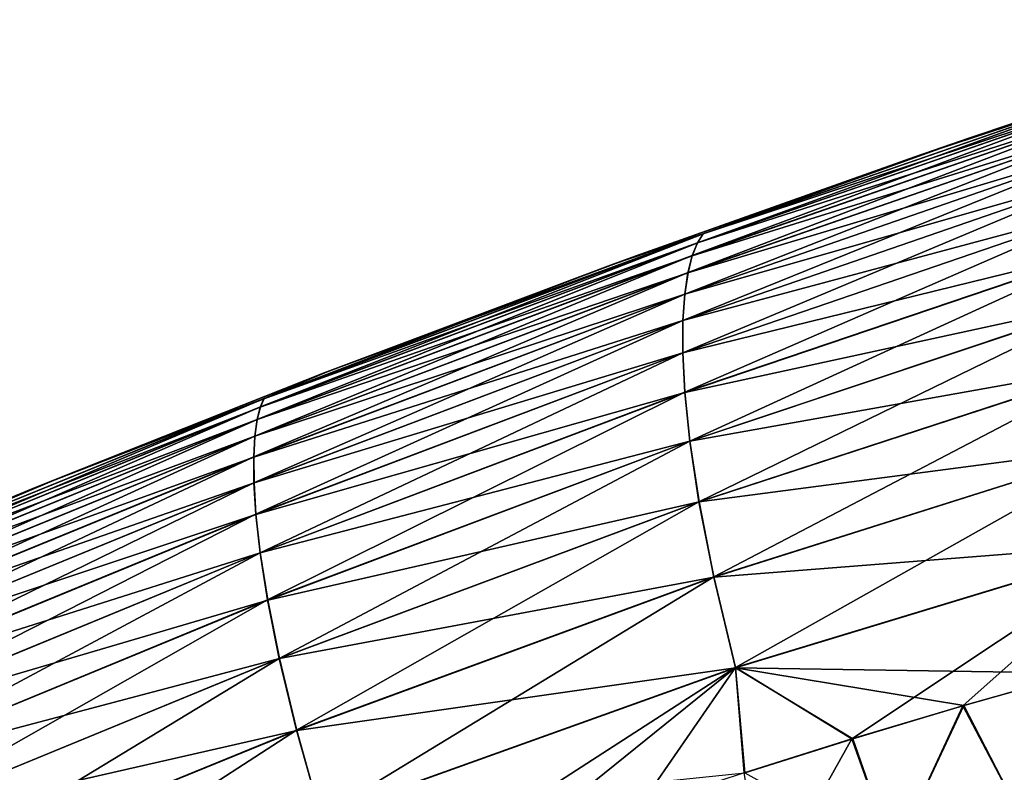
# Model space of a CAD drawing. Units: millimetres. Extents: x -46 to 145, y -107 to 151.
# Drawn here: x 39 to 47, y 143 to 149 of the extents above; entities that cross this region are included whole.
import ezdxf

# ---------------------------------------------------------------- set-up
doc = ezdxf.new("R2010")
doc.units = ezdxf.units.MM
doc.header["$LTSCALE"] = 65.185185
for name, color, linetype in [('85', 7, 'CONTINUOUS'), ('89', 7, 'CONTINUOUS'), ('90', 7, 'CONTINUOUS'), ('91', 7, 'CONTINUOUS'), ('93', 7, 'CONTINUOUS')]:
    doc.layers.add(name, color=color, linetype=linetype)

msp = doc.modelspace()

# ---------------------------------------------------------------- linework, layer by layer
at = {"layer": '85', "linetype": 'Continuous'}
for points in [[(47.4856, 143.5426, -9.5926), (47.063, 142.4205, -9.3477), (46.603, 143.2943, -9.4641), (47.4856, 143.5426, -9.5926)], [(46.603, 143.2943, -9.4641), (46.07, 142.1402, -9.2086), (45.7486, 143.0391, -9.3413), (46.603, 143.2943, -9.4641)], [(47.063, 142.4205, -9.3477), (46.07, 142.1402, -9.2086), (46.603, 143.2943, -9.4641), (47.063, 142.4205, -9.3477)], [(45.7486, 143.0391, -9.3413), (45.0778, 141.8415, -9.0719), (44.9178, 142.7776, -9.2234), (45.7486, 143.0391, -9.3413)], [(46.07, 142.1402, -9.2086), (45.0778, 141.8415, -9.0719), (45.7486, 143.0391, -9.3413), (46.07, 142.1402, -9.2086)]]:
    msp.add_3dface(points, dxfattribs=at)
at = {"layer": '89', "linetype": 'Continuous'}
for points in [[(46.6126, 143.2971, 9.4655), (47.0631, 142.4205, 9.3477), (47.4976, 143.5459, 9.5943), (46.6126, 143.2971, 9.4655)], [(45.7558, 143.0413, 9.3423), (46.07, 142.1402, 9.2086), (46.6126, 143.2971, 9.4655), (45.7558, 143.0413, 9.3423)], [(46.07, 142.1402, 9.2086), (47.0631, 142.4205, 9.3477), (46.6126, 143.2971, 9.4655), (46.07, 142.1402, 9.2086)], [(44.9227, 142.7791, 9.2241), (46.07, 142.1402, 9.2086), (45.7558, 143.0413, 9.3423), (44.9227, 142.7791, 9.2241)]]:
    msp.add_3dface(points, dxfattribs=at)
at = {"layer": '90', "linetype": 'Continuous'}
for points in [[(48.4193, 148.2628, -0.3326), (48.0242, 148.1165, -1.1717), (46.2334, 147.5244, -0.3416), (48.4193, 148.2628, -0.3326)], [(44.602, 146.9318, -1.1283), (48.0242, 148.1165, -1.1717), (44.5581, 146.864, -1.9461), (44.602, 146.9318, -1.1283)], [(44.5581, 146.864, -1.9461), (48.0242, 148.1165, -1.1717), (47.97, 148.0472, -2.0339), (44.5581, 146.864, -1.9461)], [(48.0242, 148.1165, -1.1717), (44.602, 146.9318, -1.1283), (46.2334, 147.5244, -0.3416), (48.0242, 148.1165, -1.1717)], [(44.5581, 146.864, -1.9461), (47.97, 148.0472, -2.0339), (44.5188, 146.7639, -2.7609), (44.5581, 146.864, -1.9461)], [(44.5188, 146.7639, -2.7609), (47.97, 148.0472, -2.0339), (47.9195, 147.9444, -2.893), (44.5188, 146.7639, -2.7609)], [(44.5188, 146.7639, -2.7609), (47.9195, 147.9444, -2.893), (44.4858, 146.6329, -3.5711), (44.5188, 146.7639, -2.7609)], [(44.4858, 146.6329, -3.5711), (47.9195, 147.9444, -2.893), (47.874, 147.8087, -3.7474), (44.4858, 146.6329, -3.5711)], [(44.4858, 146.6329, -3.5711), (47.874, 147.8087, -3.7474), (44.4609, 146.4684, -4.3751), (44.4858, 146.6329, -3.5711)], [(44.4609, 146.4684, -4.3751), (47.874, 147.8087, -3.7474), (47.8349, 147.6369, -4.5953), (44.4609, 146.4684, -4.3751)], [(44.4609, 146.4684, -4.3751), (47.8349, 147.6369, -4.5953), (44.4463, 146.2652, -5.1706), (44.4609, 146.4684, -4.3751)], [(44.4463, 146.2652, -5.1706), (47.8349, 147.6369, -4.5953), (47.8038, 147.4231, -5.4341), (44.4463, 146.2652, -5.1706)], [(46.2334, 147.5244, -0.3416), (44.602, 146.9318, -1.1283), (43.8873, 146.6895, -0.3295), (46.2334, 147.5244, -0.3416)], [(44.4463, 146.2652, -5.1706), (47.8038, 147.4231, -5.4341), (44.4448, 146.0159, -5.9539), (44.4463, 146.2652, -5.1706)], [(44.4448, 146.0159, -5.9539), (47.8038, 147.4231, -5.4341), (47.783, 147.1594, -6.2599), (44.4448, 146.0159, -5.9539)], [(44.4448, 146.0159, -5.9539), (47.783, 147.1594, -6.2599), (44.4605, 145.7108, -6.717), (44.4448, 146.0159, -5.9539)], [(44.4605, 145.7108, -6.717), (47.783, 147.1594, -6.2599), (47.7759, 146.8346, -7.0641), (44.4605, 145.7108, -6.717)], [(41.2173, 145.6622, -1.088), (44.602, 146.9318, -1.1283), (41.1891, 145.5981, -1.8689), (41.2173, 145.6622, -1.088)], [(41.1891, 145.5981, -1.8689), (44.602, 146.9318, -1.1283), (44.5581, 146.864, -1.9461), (41.1891, 145.5981, -1.8689)], [(44.602, 146.9318, -1.1283), (41.2173, 145.6622, -1.088), (43.8873, 146.6895, -0.3295), (44.602, 146.9318, -1.1283)], [(41.1891, 145.5981, -1.8689), (44.5581, 146.864, -1.9461), (41.1652, 145.5015, -2.6469), (41.1891, 145.5981, -1.8689)], [(41.1652, 145.5015, -2.6469), (44.5581, 146.864, -1.9461), (44.5188, 146.7639, -2.7609), (41.1652, 145.5015, -2.6469)], [(44.4605, 145.7108, -6.717), (47.7759, 146.8346, -7.0641), (44.4993, 145.3355, -7.4468), (44.4605, 145.7108, -6.717)], [(44.4993, 145.3355, -7.4468), (47.7759, 146.8346, -7.0641), (47.7874, 146.4331, -7.8318), (44.4993, 145.3355, -7.4468)], [(41.1652, 145.5015, -2.6469), (44.5188, 146.7639, -2.7609), (41.1477, 145.3738, -3.4201), (41.1652, 145.5015, -2.6469)], [(41.1477, 145.3738, -3.4201), (44.5188, 146.7639, -2.7609), (44.4858, 146.6329, -3.5711), (41.1477, 145.3738, -3.4201)], [(43.8873, 146.6895, -0.3295), (41.2173, 145.6622, -1.088), (41.7047, 145.8688, -0.3239), (43.8873, 146.6895, -0.3295)], [(41.1477, 145.3738, -3.4201), (44.4858, 146.6329, -3.5711), (41.1385, 145.213, -4.1868), (41.1477, 145.3738, -3.4201)], [(41.1385, 145.213, -4.1868), (44.4858, 146.6329, -3.5711), (44.4609, 146.4684, -4.3751), (41.1385, 145.213, -4.1868)], [(41.1385, 145.213, -4.1868), (44.4609, 146.4684, -4.3751), (41.14, 145.0143, -4.9448), (41.1385, 145.213, -4.1868)], [(41.14, 145.0143, -4.9448), (44.4609, 146.4684, -4.3751), (44.4463, 146.2652, -5.1706), (41.14, 145.0143, -4.9448)], [(44.4993, 145.3355, -7.4468), (47.7874, 146.4331, -7.8318), (44.5703, 144.8676, -8.1208), (44.4993, 145.3355, -7.4468)], [(44.5703, 144.8676, -8.1208), (47.7874, 146.4331, -7.8318), (47.8252, 145.9299, -8.5386), (44.5703, 144.8676, -8.1208)], [(41.14, 145.0143, -4.9448), (44.4463, 146.2652, -5.1706), (41.1552, 144.771, -5.6903), (41.14, 145.0143, -4.9448)], [(41.1552, 144.771, -5.6903), (44.4463, 146.2652, -5.1706), (44.4448, 146.0159, -5.9539), (41.1552, 144.771, -5.6903)], [(41.1552, 144.771, -5.6903), (44.4448, 146.0159, -5.9539), (41.1884, 144.4739, -6.4156), (41.1552, 144.771, -5.6903)], [(41.1884, 144.4739, -6.4156), (44.4448, 146.0159, -5.9539), (44.4605, 145.7108, -6.717), (41.1884, 144.4739, -6.4156)], [(44.5703, 144.8676, -8.1208), (47.8252, 145.9299, -8.5386), (44.6846, 144.288, -8.6914), (44.5703, 144.8676, -8.1208)], [(44.6846, 144.288, -8.6914), (47.8252, 145.9299, -8.5386), (47.8989, 145.3045, -9.1333), (44.6846, 144.288, -8.6914)], [(41.7047, 145.8688, -0.3239), (41.2173, 145.6622, -1.088), (39.6675, 145.0629, -0.3226), (41.7047, 145.8688, -0.3239)], [(37.869, 144.3018, -1.0576), (41.2173, 145.6622, -1.088), (37.8578, 144.2434, -1.8093), (37.869, 144.3018, -1.0576)], [(37.8578, 144.2434, -1.8093), (41.2173, 145.6622, -1.088), (41.1891, 145.5981, -1.8689), (37.8578, 144.2434, -1.8093)], [(41.2173, 145.6622, -1.088), (37.869, 144.3018, -1.0576), (39.6675, 145.0629, -0.3226), (41.2173, 145.6622, -1.088)], [(41.1884, 144.4739, -6.4156), (44.4605, 145.7108, -6.717), (41.2453, 144.1103, -7.1077), (41.1884, 144.4739, -6.4156)], [(41.2453, 144.1103, -7.1077), (44.4605, 145.7108, -6.717), (44.4993, 145.3355, -7.4468), (41.2453, 144.1103, -7.1077)], [(37.8578, 144.2434, -1.8093), (41.1891, 145.5981, -1.8689), (37.8513, 144.1521, -2.5579), (37.8578, 144.2434, -1.8093)], [(37.8513, 144.1521, -2.5579), (41.1891, 145.5981, -1.8689), (41.1652, 145.5015, -2.6469), (37.8513, 144.1521, -2.5579)], [(37.8513, 144.1521, -2.5579), (41.1652, 145.5015, -2.6469), (37.8512, 144.0291, -3.3017), (37.8513, 144.1521, -2.5579)], [(37.8512, 144.0291, -3.3017), (41.1652, 145.5015, -2.6469), (41.1477, 145.3738, -3.4201), (37.8512, 144.0291, -3.3017)], [(37.8512, 144.0291, -3.3017), (41.1477, 145.3738, -3.4201), (37.8593, 143.8724, -4.0388), (37.8512, 144.0291, -3.3017)], [(37.8593, 143.8724, -4.0388), (41.1477, 145.3738, -3.4201), (41.1385, 145.213, -4.1868), (37.8593, 143.8724, -4.0388)], [(41.2453, 144.1103, -7.1077), (44.4993, 145.3355, -7.4468), (41.3353, 143.6599, -7.7451), (41.2453, 144.1103, -7.1077)], [(41.3353, 143.6599, -7.7451), (44.4993, 145.3355, -7.4468), (44.5703, 144.8676, -8.1208), (41.3353, 143.6599, -7.7451)], [(44.6846, 144.288, -8.6914), (47.8989, 145.3045, -9.1333), (44.8526, 143.5887, -9.0842), (44.6846, 144.288, -8.6914)], [(44.8526, 143.5887, -9.0842), (47.8989, 145.3045, -9.1333), (48.0181, 144.5495, -9.5366), (44.8526, 143.5887, -9.0842)], [(37.8593, 143.8724, -4.0388), (41.1385, 145.213, -4.1868), (37.8779, 143.6775, -4.7665), (37.8593, 143.8724, -4.0388)], [(37.8779, 143.6775, -4.7665), (41.1385, 145.213, -4.1868), (41.14, 145.0143, -4.9448), (37.8779, 143.6775, -4.7665)], [(39.6675, 145.0629, -0.3226), (37.869, 144.3018, -1.0576), (37.757, 144.2721, -0.3224), (39.6675, 145.0629, -0.3226)], [(37.8779, 143.6775, -4.7665), (41.14, 145.0143, -4.9448), (37.9099, 143.438, -5.4813), (37.8779, 143.6775, -4.7665)], [(37.9099, 143.438, -5.4813), (41.14, 145.0143, -4.9448), (41.1552, 144.771, -5.6903), (37.9099, 143.438, -5.4813)], [(41.3353, 143.6599, -7.7451), (44.5703, 144.8676, -8.1208), (41.4688, 143.1063, -8.2837), (41.3353, 143.6599, -7.7451)], [(41.4688, 143.1063, -8.2837), (44.5703, 144.8676, -8.1208), (44.6846, 144.288, -8.6914), (41.4688, 143.1063, -8.2837)], [(37.9099, 143.438, -5.4813), (41.1552, 144.771, -5.6903), (37.9592, 143.1451, -6.175), (37.9099, 143.438, -5.4813)], [(37.9592, 143.1451, -6.175), (41.1552, 144.771, -5.6903), (41.1884, 144.4739, -6.4156), (37.9592, 143.1451, -6.175)], [(45.7486, 143.0391, -9.3413), (44.8526, 143.5887, -9.0842), (48.0181, 144.5495, -9.5366), (45.7486, 143.0391, -9.3413)], [(46.603, 143.2943, -9.4641), (45.7486, 143.0391, -9.3413), (48.0181, 144.5495, -9.5366), (46.603, 143.2943, -9.4641)], [(47.4856, 143.5426, -9.5926), (46.603, 143.2943, -9.4641), (48.0181, 144.5495, -9.5366), (47.4856, 143.5426, -9.5926)], [(37.9592, 143.1451, -6.175), (41.1884, 144.4739, -6.4156), (38.0312, 142.7869, -6.8345), (37.9592, 143.1451, -6.175)], [(38.0312, 142.7869, -6.8345), (41.1884, 144.4739, -6.4156), (41.2453, 144.1103, -7.1077), (38.0312, 142.7869, -6.8345)], [(41.4688, 143.1063, -8.2837), (44.6846, 144.288, -8.6914), (41.6553, 142.4436, -8.6552), (41.4688, 143.1063, -8.2837)], [(41.6553, 142.4436, -8.6552), (44.6846, 144.288, -8.6914), (44.8526, 143.5887, -9.0842), (41.6553, 142.4436, -8.6552)], [(38.0312, 142.7869, -6.8345), (41.2453, 144.1103, -7.1077), (38.1343, 142.3447, -7.4381), (38.0312, 142.7869, -6.8345)], [(38.1343, 142.3447, -7.4381), (41.2453, 144.1103, -7.1077), (41.3353, 143.6599, -7.7451), (38.1343, 142.3447, -7.4381)], [(38.1343, 142.3447, -7.4381), (41.3353, 143.6599, -7.7451), (38.277, 141.8047, -7.9445), (38.1343, 142.3447, -7.4381)], [(38.277, 141.8047, -7.9445), (41.3353, 143.6599, -7.7451), (41.4688, 143.1063, -8.2837), (38.277, 141.8047, -7.9445)], [(42.0668, 141.7905, -8.8329), (41.6553, 142.4436, -8.6552), (44.8526, 143.5887, -9.0842), (42.0668, 141.7905, -8.8329)], [(43.0718, 142.1531, -8.9672), (42.0668, 141.7905, -8.8329), (44.8526, 143.5887, -9.0842), (43.0718, 142.1531, -8.9672)], [(44.1058, 142.5099, -9.1096), (43.0718, 142.1531, -8.9672), (44.8526, 143.5887, -9.0842), (44.1058, 142.5099, -9.1096)], [(44.9178, 142.7776, -9.2234), (44.1058, 142.5099, -9.1096), (44.8526, 143.5887, -9.0842), (44.9178, 142.7776, -9.2234)], [(45.7486, 143.0391, -9.3413), (44.9178, 142.7776, -9.2234), (44.8526, 143.5887, -9.0842), (45.7486, 143.0391, -9.3413)], [(38.277, 141.8047, -7.9445), (41.4688, 143.1063, -8.2837), (38.4661, 141.1639, -8.2911), (38.277, 141.8047, -7.9445)], [(38.4661, 141.1639, -8.2911), (41.4688, 143.1063, -8.2837), (41.6553, 142.4436, -8.6552), (38.4661, 141.1639, -8.2911)]]:
    msp.add_3dface(points, dxfattribs=at)
at = {"layer": '91', "linetype": 'Continuous'}
for points in [[(46.6501, 147.6687, 0.3296), (48.0236, 148.1159, 1.1815), (49.4029, 148.5824, 0.3259), (46.6501, 147.6687, 0.3296)], [(44.6015, 146.9312, 1.1376), (47.9695, 148.0463, 2.0428), (48.0236, 148.1159, 1.1815), (44.6015, 146.9312, 1.1376)], [(44.6015, 146.9312, 1.1376), (48.0236, 148.1159, 1.1815), (46.6501, 147.6687, 0.3296), (44.6015, 146.9312, 1.1376)], [(44.5577, 146.8631, 1.9546), (47.9191, 147.9432, 2.9011), (47.9695, 148.0463, 2.0428), (44.5577, 146.8631, 1.9546)], [(44.5577, 146.8631, 1.9546), (47.9695, 148.0463, 2.0428), (44.6015, 146.9312, 1.1376), (44.5577, 146.8631, 1.9546)], [(44.5184, 146.7628, 2.7686), (47.8737, 147.8074, 3.7547), (47.9191, 147.9432, 2.9011), (44.5184, 146.7628, 2.7686)], [(44.5184, 146.7628, 2.7686), (47.9191, 147.9432, 2.9011), (44.5577, 146.8631, 1.9546), (44.5184, 146.7628, 2.7686)], [(44.4855, 146.6317, 3.578), (47.8346, 147.6354, 4.6017), (47.8737, 147.8074, 3.7547), (44.4855, 146.6317, 3.578)], [(44.4855, 146.6317, 3.578), (47.8737, 147.8074, 3.7547), (44.5184, 146.7628, 2.7686), (44.4855, 146.6317, 3.578)], [(44.0782, 146.7593, 0.3279), (44.6015, 146.9312, 1.1376), (46.6501, 147.6687, 0.3296), (44.0782, 146.7593, 0.3279)], [(44.4608, 146.467, 4.3812), (47.8036, 147.4216, 5.4396), (47.8346, 147.6354, 4.6017), (44.4608, 146.467, 4.3812)], [(44.4608, 146.467, 4.3812), (47.8346, 147.6354, 4.6017), (44.4855, 146.6317, 3.578), (44.4608, 146.467, 4.3812)], [(44.4463, 146.2637, 5.1759), (47.7829, 147.1577, 6.2645), (47.8036, 147.4216, 5.4396), (44.4463, 146.2637, 5.1759)], [(44.4463, 146.2637, 5.1759), (47.8036, 147.4216, 5.4396), (44.4608, 146.467, 4.3812), (44.4463, 146.2637, 5.1759)], [(44.4449, 146.0143, 5.9583), (47.7759, 146.8329, 7.0678), (47.7829, 147.1577, 6.2645), (44.4449, 146.0143, 5.9583)], [(44.4449, 146.0143, 5.9583), (47.7829, 147.1577, 6.2645), (44.4463, 146.2637, 5.1759), (44.4449, 146.0143, 5.9583)], [(41.217, 145.6617, 1.0968), (44.5577, 146.8631, 1.9546), (44.6015, 146.9312, 1.1376), (41.217, 145.6617, 1.0968)], [(41.217, 145.6617, 1.0968), (44.6015, 146.9312, 1.1376), (41.6811, 145.8597, 0.3246), (41.217, 145.6617, 1.0968)], [(41.6811, 145.8597, 0.3246), (44.6015, 146.9312, 1.1376), (44.0782, 146.7593, 0.3279), (41.6811, 145.8597, 0.3246)], [(41.1888, 145.5973, 1.8771), (44.5184, 146.7628, 2.7686), (44.5577, 146.8631, 1.9546), (41.1888, 145.5973, 1.8771)], [(41.1888, 145.5973, 1.8771), (44.5577, 146.8631, 1.9546), (41.217, 145.6617, 1.0968), (41.1888, 145.5973, 1.8771)], [(44.4607, 145.7092, 6.7206), (47.7759, 146.8329, 7.0678), (44.4449, 146.0143, 5.9583), (44.4607, 145.7092, 6.7206)], [(44.4607, 145.7092, 6.7206), (47.7875, 146.4314, 7.8346), (47.7759, 146.8329, 7.0678), (44.4607, 145.7092, 6.7206)], [(41.165, 145.5004, 2.6542), (44.4855, 146.6317, 3.578), (44.5184, 146.7628, 2.7686), (41.165, 145.5004, 2.6542)], [(41.165, 145.5004, 2.6542), (44.5184, 146.7628, 2.7686), (41.1888, 145.5973, 1.8771), (41.165, 145.5004, 2.6542)], [(41.1475, 145.3726, 3.4266), (44.4608, 146.467, 4.3812), (44.4855, 146.6317, 3.578), (41.1475, 145.3726, 3.4266)], [(41.1475, 145.3726, 3.4266), (44.4855, 146.6317, 3.578), (41.165, 145.5004, 2.6542), (41.1475, 145.3726, 3.4266)], [(41.1385, 145.2117, 4.1926), (44.4463, 146.2637, 5.1759), (44.4608, 146.467, 4.3812), (41.1385, 145.2117, 4.1926)], [(41.1385, 145.2117, 4.1926), (44.4608, 146.467, 4.3812), (41.1475, 145.3726, 3.4266), (41.1385, 145.2117, 4.1926)], [(44.4995, 145.3339, 7.4495), (47.7875, 146.4314, 7.8346), (44.4607, 145.7092, 6.7206), (44.4995, 145.3339, 7.4495)], [(44.4995, 145.3339, 7.4495), (47.8254, 145.9283, 8.5405), (47.7875, 146.4314, 7.8346), (44.4995, 145.3339, 7.4495)], [(41.1401, 145.0128, 4.9498), (44.4463, 146.2637, 5.1759), (41.1385, 145.2117, 4.1926), (41.1401, 145.0128, 4.9498)], [(41.1401, 145.0128, 4.9498), (44.4449, 146.0143, 5.9583), (44.4463, 146.2637, 5.1759), (41.1401, 145.0128, 4.9498)], [(41.1554, 144.7694, 5.6945), (44.4449, 146.0143, 5.9583), (41.1401, 145.0128, 4.9498), (41.1554, 144.7694, 5.6945)], [(41.1554, 144.7694, 5.6945), (44.4607, 145.7092, 6.7206), (44.4449, 146.0143, 5.9583), (41.1554, 144.7694, 5.6945)], [(44.5706, 144.8661, 8.1226), (47.8254, 145.9283, 8.5405), (44.4995, 145.3339, 7.4495), (44.5706, 144.8661, 8.1226)], [(44.5706, 144.8661, 8.1226), (47.8991, 145.3031, 9.1343), (47.8254, 145.9283, 8.5405), (44.5706, 144.8661, 8.1226)], [(39.4356, 144.9687, 0.3224), (41.217, 145.6617, 1.0968), (41.6811, 145.8597, 0.3246), (39.4356, 144.9687, 0.3224)], [(37.8688, 144.3013, 1.0661), (41.1888, 145.5973, 1.8771), (41.217, 145.6617, 1.0968), (37.8688, 144.3013, 1.0661)], [(37.8688, 144.3013, 1.0661), (41.217, 145.6617, 1.0968), (39.4356, 144.9687, 0.3224), (37.8688, 144.3013, 1.0661)], [(41.1886, 144.4724, 6.4189), (44.4607, 145.7092, 6.7206), (41.1554, 144.7694, 5.6945), (41.1886, 144.4724, 6.4189)], [(41.1886, 144.4724, 6.4189), (44.4995, 145.3339, 7.4495), (44.4607, 145.7092, 6.7206), (41.1886, 144.4724, 6.4189)], [(37.8577, 144.2427, 1.8171), (41.165, 145.5004, 2.6542), (41.1888, 145.5973, 1.8771), (37.8577, 144.2427, 1.8171)], [(37.8577, 144.2427, 1.8171), (41.1888, 145.5973, 1.8771), (37.8688, 144.3013, 1.0661), (37.8577, 144.2427, 1.8171)], [(37.8512, 144.1511, 2.565), (41.1475, 145.3726, 3.4266), (41.165, 145.5004, 2.6542), (37.8512, 144.1511, 2.565)], [(37.8512, 144.1511, 2.565), (41.165, 145.5004, 2.6542), (37.8577, 144.2427, 1.8171), (37.8512, 144.1511, 2.565)], [(37.8512, 144.0279, 3.308), (41.1385, 145.2117, 4.1926), (41.1475, 145.3726, 3.4266), (37.8512, 144.0279, 3.308)], [(37.8512, 144.0279, 3.308), (41.1475, 145.3726, 3.4266), (37.8512, 144.1511, 2.565), (37.8512, 144.0279, 3.308)], [(41.2456, 144.1088, 7.1102), (44.4995, 145.3339, 7.4495), (41.1886, 144.4724, 6.4189), (41.2456, 144.1088, 7.1102)], [(41.2456, 144.1088, 7.1102), (44.5706, 144.8661, 8.1226), (44.4995, 145.3339, 7.4495), (41.2456, 144.1088, 7.1102)], [(44.6848, 144.2868, 8.6923), (47.8991, 145.3031, 9.1343), (44.5706, 144.8661, 8.1226), (44.6848, 144.2868, 8.6923)], [(44.6848, 144.2868, 8.6923), (48.0183, 144.5487, 9.5369), (47.8991, 145.3031, 9.1343), (44.6848, 144.2868, 8.6923)], [(37.8594, 143.8711, 4.0443), (41.1385, 145.2117, 4.1926), (37.8512, 144.0279, 3.308), (37.8594, 143.8711, 4.0443)], [(37.8594, 143.8711, 4.0443), (41.1401, 145.0128, 4.9498), (41.1385, 145.2117, 4.1926), (37.8594, 143.8711, 4.0443)], [(37.8781, 143.6761, 4.7713), (41.1401, 145.0128, 4.9498), (37.8594, 143.8711, 4.0443), (37.8781, 143.6761, 4.7713)], [(37.8781, 143.6761, 4.7713), (41.1554, 144.7694, 5.6945), (41.1401, 145.0128, 4.9498), (37.8781, 143.6761, 4.7713)], [(36.3288, 143.6632, 0.3223), (37.8688, 144.3013, 1.0661), (39.4356, 144.9687, 0.3224), (36.3288, 143.6632, 0.3223)], [(41.3356, 143.6585, 7.7468), (44.5706, 144.8661, 8.1226), (41.2456, 144.1088, 7.1102), (41.3356, 143.6585, 7.7468)], [(41.3356, 143.6585, 7.7468), (44.6848, 144.2868, 8.6923), (44.5706, 144.8661, 8.1226), (41.3356, 143.6585, 7.7468)], [(37.9102, 143.4365, 5.4853), (41.1554, 144.7694, 5.6945), (37.8781, 143.6761, 4.7713), (37.9102, 143.4365, 5.4853)], [(37.9102, 143.4365, 5.4853), (41.1886, 144.4724, 6.4189), (41.1554, 144.7694, 5.6945), (37.9102, 143.4365, 5.4853)], [(44.8528, 143.5879, 9.0844), (48.0183, 144.5487, 9.5369), (44.6848, 144.2868, 8.6923), (44.8528, 143.5879, 9.0844)], [(44.8528, 143.5879, 9.0844), (47.4976, 143.5459, 9.5943), (48.0183, 144.5487, 9.5369), (44.8528, 143.5879, 9.0844)], [(37.9595, 143.1436, 6.1783), (41.1886, 144.4724, 6.4189), (37.9102, 143.4365, 5.4853), (37.9595, 143.1436, 6.1783)], [(37.9595, 143.1436, 6.1783), (41.2456, 144.1088, 7.1102), (41.1886, 144.4724, 6.4189), (37.9595, 143.1436, 6.1783)], [(41.4691, 143.1052, 8.2846), (44.6848, 144.2868, 8.6923), (41.3356, 143.6585, 7.7468), (41.4691, 143.1052, 8.2846)], [(41.4691, 143.1052, 8.2846), (44.8528, 143.5879, 9.0844), (44.6848, 144.2868, 8.6923), (41.4691, 143.1052, 8.2846)], [(38.0316, 142.7854, 6.8369), (41.2456, 144.1088, 7.1102), (37.9595, 143.1436, 6.1783), (38.0316, 142.7854, 6.8369)], [(38.0316, 142.7854, 6.8369), (41.3356, 143.6585, 7.7468), (41.2456, 144.1088, 7.1102), (38.0316, 142.7854, 6.8369)], [(38.1346, 142.3433, 7.4397), (41.3356, 143.6585, 7.7468), (38.0316, 142.7854, 6.8369), (38.1346, 142.3433, 7.4397)], [(38.1346, 142.3433, 7.4397), (41.4691, 143.1052, 8.2846), (41.3356, 143.6585, 7.7468), (38.1346, 142.3433, 7.4397)], [(41.6555, 142.4429, 8.6555), (44.8528, 143.5879, 9.0844), (41.4691, 143.1052, 8.2846), (41.6555, 142.4429, 8.6555)], [(41.6555, 142.4429, 8.6555), (44.9227, 142.7791, 9.2241), (44.8528, 143.5879, 9.0844), (41.6555, 142.4429, 8.6555)], [(44.9227, 142.7791, 9.2241), (45.7558, 143.0413, 9.3423), (44.8528, 143.5879, 9.0844), (44.9227, 142.7791, 9.2241)], [(45.7558, 143.0413, 9.3423), (46.6126, 143.2971, 9.4655), (44.8528, 143.5879, 9.0844), (45.7558, 143.0413, 9.3423)], [(46.6126, 143.2971, 9.4655), (47.4976, 143.5459, 9.5943), (44.8528, 143.5879, 9.0844), (46.6126, 143.2971, 9.4655)], [(38.2773, 141.8036, 7.9453), (41.4691, 143.1052, 8.2846), (38.1346, 142.3433, 7.4397), (38.2773, 141.8036, 7.9453)], [(38.2773, 141.8036, 7.9453), (41.6555, 142.4429, 8.6555), (41.4691, 143.1052, 8.2846), (38.2773, 141.8036, 7.9453)]]:
    msp.add_3dface(points, dxfattribs=at)
at = {"layer": '93', "linetype": 'Continuous'}
for points in [[(48.4193, 148.2628, -0.3326), (46.6501, 147.6687, 0.3296), (49.4029, 148.5824, 0.3259), (48.4193, 148.2628, -0.3326)], [(48.4193, 148.2628, -0.3326), (46.2334, 147.5244, -0.3416), (46.6501, 147.6687, 0.3296), (48.4193, 148.2628, -0.3326)], [(46.2334, 147.5244, -0.3416), (44.0782, 146.7593, 0.3279), (46.6501, 147.6687, 0.3296), (46.2334, 147.5244, -0.3416)], [(46.2334, 147.5244, -0.3416), (43.8873, 146.6895, -0.3295), (44.0782, 146.7593, 0.3279), (46.2334, 147.5244, -0.3416)], [(41.7047, 145.8688, -0.3239), (41.6811, 145.8597, 0.3246), (44.0782, 146.7593, 0.3279), (41.7047, 145.8688, -0.3239)], [(43.8873, 146.6895, -0.3295), (41.7047, 145.8688, -0.3239), (44.0782, 146.7593, 0.3279), (43.8873, 146.6895, -0.3295)], [(39.6675, 145.0629, -0.3226), (39.4356, 144.9687, 0.3224), (41.6811, 145.8597, 0.3246), (39.6675, 145.0629, -0.3226)], [(41.7047, 145.8688, -0.3239), (39.6675, 145.0629, -0.3226), (41.6811, 145.8597, 0.3246), (41.7047, 145.8688, -0.3239)], [(39.6675, 145.0629, -0.3226), (37.757, 144.2721, -0.3224), (39.4356, 144.9687, 0.3224), (39.6675, 145.0629, -0.3226)], [(37.757, 144.2721, -0.3224), (36.3288, 143.6632, 0.3223), (39.4356, 144.9687, 0.3224), (37.757, 144.2721, -0.3224)]]:
    msp.add_3dface(points, dxfattribs=at)

doc.saveas('drawing.dxf')
